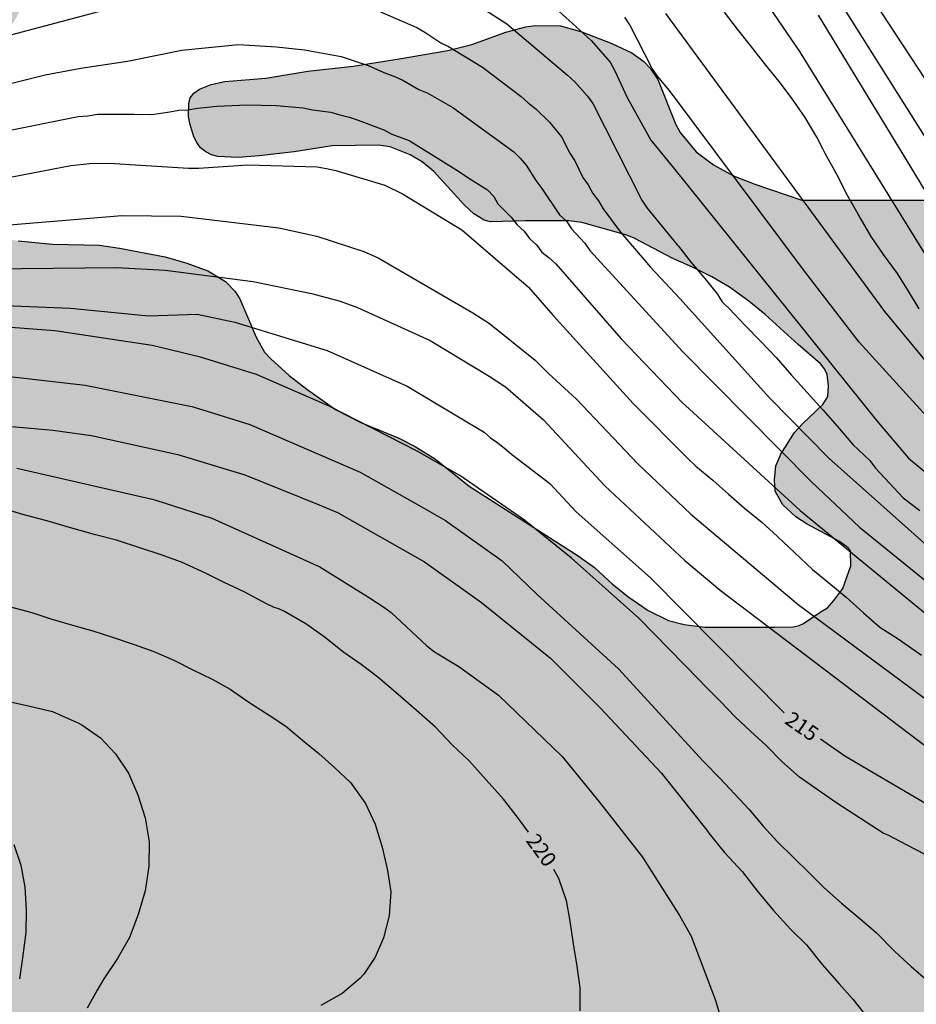
# Model space of a CAD drawing. Units: metres. Extents: x 584494 to 584845, y 4797789 to 4798040.
# Drawn here: x 584572 to 584616, y 4797965 to 4798014 of the extents above; entities that cross this region are included whole.
import ezdxf

# ---------------------------------------------------------------- set-up
doc = ezdxf.new("R2010")
doc.units = ezdxf.units.M
for name, color, linetype in [('020104', 34, 'Continuous'), ('020307', 24, 'Continuous'), ('100106', 63, 'Continuous'), ('990504', 63, 'Continuous')]:
    doc.layers.add(name, color=color, linetype=linetype)
doc.layers.add('020105', color=24, linetype='Continuous', lineweight=30)
doc.styles.add('ARIALI', font='ARIALI.TTF', dxfattribs={"height": 1})

msp = doc.modelspace()

# ---------------------------------------------------------------- hatches: boundary and pattern name
at = {"layer": '990504'}
msp.add_hatch(color=256, dxfattribs=at).paths.add_polyline_path([(584494.173, 4797918.646), (584494.176, 4798020.879), (584494.812, 4798020.638), (584495.396, 4798020.342), (584496.94, 4798019.246), (584497.764, 4798019.086), (584499.203, 4798018.502), (584501.179, 4798017.87), (584502.696, 4798017.468), (584503.451, 4798017.333), (584504.795, 4798016.909), (584505.891, 4798016.717), (584507.403, 4798016.221), (584508.459, 4798015.933), (584509.635, 4798015.517), (584511.787, 4798015.029), (584512.787, 4798014.757), (584513.707, 4798014.597), (584514.659, 4798014.613), (584514.963, 4798014.661), (584515.539, 4798014.925), (584516.067, 4798015.317), (584516.731, 4798015.997), (584517.531, 4798016.981), (584517.875, 4798017.637), (584518.035, 4798018.245), (584518.011, 4798019.645), (584517.931, 4798020.013), (584517.555, 4798020.957), (584517.091, 4798021.925), (584516.803, 4798022.397), (584516.267, 4798023.461), (584516.067, 4798024.045), (584516.035, 4798024.357), (584516.067, 4798024.997), (584516.211, 4798025.613), (584516.787, 4798026.925), (584516.811, 4798027.221), (584516.963, 4798027.565), (584517.403, 4798028.941), (584517.403, 4798029.029), (584517.131, 4798029.725), (584516.667, 4798030.693), (584516.499, 4798031.389), (584516.499, 4798031.853), (584516.595, 4798032.805), (584516.675, 4798033.029), (584516.923, 4798033.469), (584517.395, 4798034.109), (584517.803, 4798034.445), (584518.083, 4798034.605), (584518.787, 4798034.877), (584521.595, 4798035.397), (584522.691, 4798035.717), (584523.115, 4798035.893), (584523.851, 4798036.333), (584524.723, 4798037.132), (584525.339, 4798037.916), (584525.683, 4798038.42), (584526.637, 4798040.069), (584595.387, 4798040.068), (584595.931, 4798039.295), (584596.707, 4798037.863), (584596.779, 4798037.559), (584596.787, 4798037.247), (584596.707, 4798036.567), (584596.555, 4798036.031), (584596.411, 4798035.679), (584595.763, 4798034.551), (584595.291, 4798034.111), (584594.995, 4798033.975), (584594.283, 4798033.911), (584593.219, 4798033.999), (584592.923, 4798034.079), (584592.435, 4798034.263), (584590.403, 4798035.191), (584590.219, 4798035.311), (584590.115, 4798035.487), (584589.899, 4798035.655), (584588.579, 4798036.247), (584587.531, 4798036.535), (584583.132, 4798037.911), (584582.372, 4798038.023), (584581.588, 4798038.023), (584581.18, 4798037.967), (584580.78, 4798037.831), (584580.22, 4798037.511), (584579.884, 4798037.223), (584579.308, 4798036.423), (584579.148, 4798036.079), (584578.828, 4798035.175), (584578.508, 4798034.047), (584577.78, 4798030.896), (584577.54, 4798030.104), (584576.971, 4798029.024), (584576.363, 4798028.088), (584575.611, 4798027.152), (584574.9, 4798026.448), (584574.084, 4798025.808), (584573.18, 4798025.312), (584570.092, 4798024.176), (584569.108, 4798023.864), (584567.324, 4798023.184), (584566.284, 4798022.568), (584565.396, 4798021.904), (584564.588, 4798021.112), (584564.012, 4798020.264), (584563.932, 4798019.936), (584563.996, 4798019.304), (584564.156, 4798018.992), (584564.284, 4798018.84), (584565.276, 4798018.056), (584566.236, 4798017.592), (584569.739, 4798016.28), (584569.987, 4798016.176), (584570.771, 4798015.72), (584571.611, 4798014.984), (584571.763, 4798014.744), (584571.819, 4798014.512), (584571.803, 4798014.264), (584571.723, 4798013.984), (584571.571, 4798013.688), (584571.035, 4798012.856), (584570.299, 4798011.976), (584569.779, 4798011.496), (584568.763, 4798010.88), (584567.779, 4798010.472), (584566.699, 4798010.112), (584565.723, 4798009.704), (584564.787, 4798009.096), (584564.483, 4798008.816), (584563.675, 4798007.728), (584563.251, 4798006.921), (584563.163, 4798006.385), (584563.179, 4798006.089), (584563.219, 4798005.817), (584563.331, 4798005.553), (584563.531, 4798005.281), (584563.979, 4798004.881), (584564.779, 4798004.369), (584565.411, 4798004.033), (584566.395, 4798003.713), (584568.603, 4798003.192), (584571.675, 4798002.584), (584573.387, 4798002.432), (584575.731, 4798002.376), (584576.739, 4798002.232), (584579.019, 4798001.792), (584580.099, 4798001.48), (584581.147, 4798001.088), (584582.019, 4798000.568), (584582.491, 4798000.08), (584582.731, 4797999.704), (584583.555, 4797997.784), (584583.963, 4797997.048), (584584.259, 4797996.72), (584585.203, 4797995.88), (584586.083, 4797995.192), (584587.498, 4797994.184), (584588.762, 4797993.536), (584590.666, 4797992.752), (584591.482, 4797992.344), (584592.49, 4797991.704), (584594.178, 4797990.36), (584599.602, 4797986.888), (584600.418, 4797986.296), (584601.314, 4797985.48), (584602.13, 4797984.816), (584603.098, 4797984.16), (584604.114, 4797983.664), (584604.89, 4797983.456), (584605.93, 4797983.32), (584609.402, 4797983.32), (584610.33, 4797983.352), (584610.618, 4797983.408), (584610.85, 4797983.504), (584611.666, 4797984.08), (584612.034, 4797984.296), (584612.362, 4797984.656), (584612.802, 4797985.256), (584613.21, 4797986.384), (584613.186, 4797987.128), (584613.066, 4797987.288), (584612.634, 4797987.608), (584611.026, 4797988.464), (584610.458, 4797988.824), (584609.81, 4797989.424), (584609.426, 4797990.112), (584609.402, 4797990.68), (584609.458, 4797991.368), (584609.714, 4797991.952), (584610.394, 4797993.032), (584610.794, 4797993.472), (584611.802, 4797994.424), (584612.058, 4797994.824), (584612.09, 4797995.352), (584612.026, 4797995.928), (584611.89, 4797996.208), (584611.69, 4797996.464), (584610.57, 4797997.424), (584608.922, 4797998.92), (584608.114, 4797999.584), (584607.146, 4798000.288), (584606.266, 4798000.8), (584605.306, 4798001.28), (584604.322, 4798001.712), (584602.394, 4798002.728), (584602.034, 4798002.88), (584599.794, 4798003.504), (584599.146, 4798003.592), (584596.986, 4798003.592), (584595.242, 4798003.544), (584594.922, 4798003.616), (584594.402, 4798003.944), (584593.938, 4798004.376), (584592.403, 4798006.048), (584591.819, 4798006.536), (584591.235, 4798006.88), (584590.227, 4798007.28), (584589.651, 4798007.368), (584587.331, 4798007.336), (584585.451, 4798007.024), (584583.707, 4798006.824), (584582.659, 4798006.752), (584581.627, 4798006.792), (584581.315, 4798006.88), (584581.035, 4798007.032), (584580.779, 4798007.232), (584580.587, 4798007.488), (584580.435, 4798007.776), (584580.235, 4798008.44), (584580.179, 4798008.784), (584580.187, 4798009.432), (584580.259, 4798009.72), (584580.443, 4798009.96), (584580.731, 4798010.152), (584581.307, 4798010.392), (584581.995, 4798010.536), (584584.027, 4798010.704), (584586.123, 4798011.056), (584588.387, 4798011.304), (584590.683, 4798011.664), (584593.115, 4798012.08), (584594.307, 4798012.384), (584595.995, 4798012.992), (584596.995, 4798013.256), (584597.467, 4798013.328), (584598.731, 4798013.312), (584599.795, 4798013.008), (584601.29, 4798012.424), (584602.282, 4798011.968), (584602.882, 4798011.536), (584603.202, 4798011.208), (584603.57, 4798010.64), (584604.466, 4798008.432), (584604.698, 4798008), (584605.482, 4798007.032), (584606.362, 4798006.384), (584607.346, 4798005.832), (584608.41, 4798005.416), (584610.759, 4798004.624), (584617.287, 4798004.623), (584618.039, 4798004.527), (584618.655, 4798004.375), (584619.143, 4798004.167), (584619.919, 4798003.615), (584621.359, 4798002.199), (584622.831, 4798000.823), (584623.303, 4798000.511), (584623.647, 4798000.407), (584624.015, 4798000.391), (584625.007, 4798000.431), (584625.407, 4798000.527), (584626.55, 4798001.135), (584627.446, 4798001.767), (584627.598, 4798002.055), (584627.655, 4798003.759), (584627.719, 4798004.087), (584627.847, 4798004.375), (584628.615, 4798005.615), (584629.951, 4798007.279), (584630.975, 4798008.159), (584631.183, 4798008.287), (584631.655, 4798008.431), (584632.934, 4798008.687), (584633.574, 4798009.047), (584634.086, 4798009.503), (584634.446, 4798010.039), (584634.686, 4798010.631), (584634.846, 4798011.367), (584634.998, 4798012.607), (584635.015, 4798013.727), (584634.943, 4798014.559), (584634.823, 4798014.903), (584632.927, 4798018.583), (584632.367, 4798019.575), (584631.839, 4798020.407), (584631.615, 4798020.663), (584631.119, 4798021.127), (584630.191, 4798021.815), (584629.391, 4798022.527), (584628.583, 4798023.367), (584627.959, 4798024.159), (584626.743, 4798025.999), (584626.295, 4798026.879), (584626.207, 4798027.175), (584626.279, 4798028.431), (584626.559, 4798029.542), (584626.927, 4798030.39), (584627.151, 4798030.718), (584627.647, 4798031.23), (584627.943, 4798031.414), (584628.455, 4798031.654), (584629.439, 4798031.95), (584630.071, 4798032.07), (584631.207, 4798032.166), (584634.255, 4798032.198), (584635.151, 4798032.374), (584636.031, 4798032.598), (584637.975, 4798033.15), (584638.775, 4798033.302), (584639.623, 4798033.334), (584642.231, 4798033.334), (584643.391, 4798033.214), (584643.671, 4798033.126), (584643.927, 4798032.99), (584644.487, 4798032.622), (584644.671, 4798032.446), (584645.351, 4798031.59), (584645.903, 4798030.718), (584646.863, 4798028.662), (584647.43, 4798027.766), (584648.014, 4798026.71), (584648.35, 4798025.894), (584648.462, 4798025.19), (584648.422, 4798024.558), (584648.286, 4798024.278), (584647.83, 4798023.766), (584646.982, 4798023.006), (584646.23, 4798022.222), (584645.574, 4798021.342), (584645.134, 4798020.486), (584645.086, 4798020.174), (584645.086, 4798019.862), (584645.206, 4798018.958), (584645.886, 4798017.054), (584646.158, 4798016.11), (584646.31, 4798015.286), (584646.31, 4798014.231), (584646.23, 4798013.367), (584646.134, 4798012.951), (584645.126, 4798010.287), (584644.838, 4798009.327), (584644.574, 4798008.007), (584644.542, 4798004.911), (584644.366, 4798003.703), (584644.382, 4798002.519), (584644.766, 4797999.431), (584644.998, 4797998.783), (584645.118, 4797998.575), (584645.758, 4797997.743), (584647.206, 4797996.087), (584647.958, 4797995.119), (584648.774, 4797994.215), (584649.47, 4797993.207), (584651.174, 4797991.023), (584652.022, 4797990.319), (584652.877, 4797989.759), (584653.701, 4797989.087), (584654.509, 4797988.239), (584655.325, 4797987.559), (584657.157, 4797986.287), (584659.285, 4797984.463), (584659.549, 4797984.295), (584659.797, 4797984.215), (584660.101, 4797984.207), (584660.621, 4797984.263), (584661.429, 4797984.599), (584661.621, 4797984.847), (584661.693, 4797985.143), (584661.669, 4797985.455), (584661.445, 4797986.007), (584661.213, 4797986.431), (584660.917, 4797986.847), (584660.733, 4797987.039), (584659.069, 4797988.479), (584658.277, 4797988.967), (584656.701, 4797990.159), (584656.093, 4797990.831), (584655.813, 4797991.215), (584654.75, 4797993.215), (584653.926, 4797994.631), (584653.326, 4797996.087), (584653.102, 4797997.143), (584653.054, 4797998.295), (584653.054, 4798006.911), (584653.094, 4798008.151), (584653.318, 4798009.326), (584653.71, 4798010.286), (584653.934, 4798010.558), (584654.214, 4798010.742), (584654.566, 4798010.814), (584656.126, 4798010.774), (584656.358, 4798010.71), (584656.774, 4798010.462), (584657.294, 4798009.878), (584658.582, 4798007.854), (584660.662, 4798004.022), (584661.318, 4798003.007), (584662.022, 4798002.079), (584662.341, 4798001.535), (584662.717, 4798000.583), (584663.101, 4797999.359), (584663.229, 4797999.087), (584664.861, 4797996.263), (584666.365, 4797993.327), (584666.893, 4797992.463), (584667.373, 4797991.519), (584668.413, 4797989.711), (584670.181, 4797986.887), (584671.445, 4797985.007), (584672.141, 4797984.175), (584672.509, 4797983.799), (584672.709, 4797983.631), (584673.677, 4797983.015), (584674.677, 4797982.487), (584674.901, 4797982.423), (584675.365, 4797982.399), (584675.861, 4797982.455), (584676.373, 4797982.599), (584677.349, 4797983.031), (584677.693, 4797983.287), (584677.805, 4797983.423), (584677.909, 4797983.743), (584677.917, 4797983.927), (584677.925, 4797986.935), (584677.973, 4797987.967), (584678.101, 4797988.879), (584678.389, 4797989.759), (584678.829, 4797990.55), (584679.109, 4797990.798), (584679.421, 4797991.206), (584679.957, 4797991.734), (584680.629, 4797992.246), (584680.805, 4797992.43), (584681.133, 4797992.902), (584681.517, 4797993.662), (584681.821, 4797994.566), (584682.253, 4797996.542), (584682.421, 4797998.574), (584682.669, 4797999.542), (584682.949, 4798000.07), (584683.405, 4798000.67), (584683.669, 4798000.894), (584683.949, 4798001.014), (584684.573, 4798001.038), (584685.237, 4798000.99), (584685.573, 4798000.886), (584685.901, 4798000.718), (584686.701, 4798000.174), (584687.573, 4797999.398), (584687.821, 4797999.118), (584688.037, 4797998.79), (584688.525, 4797997.814), (584688.837, 4797996.838), (584689.053, 4797995.766), (584689.349, 4797993.542), (584689.533, 4797992.534), (584689.836, 4797991.446), (584690.044, 4797990.942), (584690.3, 4797990.494), (584690.756, 4797990.006), (584691.084, 4797989.838), (584691.668, 4797989.726), (584692.644, 4797989.678), (584696.908, 4797989.678), (584696.908, 4797989.47), (584697.1, 4797989.294), (584698.9, 4797988.734), (584699.82, 4797988.318), (584700.828, 4797987.998), (584701.404, 4797987.75), (584702.3, 4797987.118), (584702.452, 4797986.886), (584702.508, 4797986.646), (584702.508, 4797984.054), (584702.628, 4797983.11), (584702.964, 4797982.03), (584703.212, 4797980.862), (584703.268, 4797979.654), (584703.244, 4797977.47), (584703.148, 4797976.798), (584703.052, 4797976.478), (584702.74, 4797975.862), (584702.34, 4797975.342), (584701.996, 4797975.078), (584701.804, 4797975.014), (584701.212, 4797975.022), (584700.708, 4797975.15), (584700.204, 4797975.502), (584698.676, 4797976.942), (584696.58, 4797978.278), (584695.996, 4797978.598), (584695.724, 4797978.638), (584694.764, 4797978.598), (584694.436, 4797978.494), (584693.484, 4797977.895), (584692.66, 4797977.151), (584691.94, 4797976.351), (584691.596, 4797975.759), (584691.532, 4797975.367), (584691.54, 4797974.967), (584691.66, 4797974.199), (584691.972, 4797973.671), (584692.764, 4797972.815), (584693.572, 4797972.039), (584694.052, 4797971.399), (584694.54, 4797970.463), (584694.98, 4797969.391), (584695.108, 4797968.863), (584695.108, 4797968.119), (584695.052, 4797967.679), (584694.988, 4797967.479), (584694.812, 4797967.111), (584693.86, 4797965.463), (584693.396, 4797964.839), (584693.22, 4797964.679), (584692.1, 4797963.895), (584691.372, 4797963.151), (584690.692, 4797962.327), (584689.588, 4797960.831), (584688.044, 4797959.247), (584686.524, 4797958.087), (584685.924, 4797957.455), (584684.348, 4797955.407), (584683.988, 4797955.015), (584683.756, 4797954.879), (584683.516, 4797954.871), (584683.26, 4797954.927), (584682.98, 4797955.095), (584682.684, 4797955.359), (584681.916, 4797956.167), (584680.94, 4797957.415), (584680.532, 4797957.831), (584680.388, 4797957.927), (584679.908, 4797958.103), (584679.204, 4797958.079), (584678.844, 4797957.951), (584677.996, 4797957.399), (584677.324, 4797956.671), (584676.708, 4797955.392), (584675.804, 4797952.696), (584675.596, 4797952.264), (584675.252, 4797951.824), (584675.004, 4797951.68), (584673.812, 4797951.232), (584671.804, 4797950.88), (584671.46, 4797950.752), (584670.78, 4797950.744), (584670.02, 4797950.68), (584669.412, 4797950.432), (584668.756, 4797950.368), (584668.052, 4797949.896), (584666.26, 4797949.144), (584665.332, 4797949.144), (584665.148, 4797949.264), (584664.996, 4797949.464), (584664.804, 4797949.928), (584664.7, 4797950.624), (584664.676, 4797951.256), (584664.612, 4797951.456), (584664.5, 4797951.64), (584664.356, 4797951.832), (584663.844, 4797952.184), (584663.22, 4797952.368), (584663.044, 4797952.376), (584662.1, 4797952.336), (584659.988, 4797951.768), (584659.045, 4797951.472), (584658.277, 4797951.368), (584657.605, 4797951.368), (584656.077, 4797951.208), (584654.045, 4797951.216), (584653.069, 4797951.304), (584652.205, 4797951.432), (584651.149, 4797951.512), (584649.973, 4797951.52), (584648.989, 4797951.64), (584647.029, 4797952.112), (584645.565, 4797952.112), (584644.853, 4797952.048), (584642.317, 4797952.04), (584641.381, 4797951.984), (584640.389, 4797951.824), (584639.429, 4797951.72), (584637.525, 4797951.672), (584636.549, 4797951.8), (584636.365, 4797951.864), (584636.029, 4797952.024), (584635.053, 4797952.617), (584634.261, 4797952.913), (584633.261, 4797953.137), (584632.893, 4797953.169), (584631.557, 4797953.169), (584630.501, 4797953.065), (584628.269, 4797952.521), (584627.181, 4797952.177), (584626.173, 4797951.721), (584625.749, 4797951.433), (584624.997, 4797950.665), (584624.565, 4797949.937), (584624.461, 4797949.689), (584624.301, 4797949.217), (584624.157, 4797948.617), (584624.133, 4797948.241), (584624.165, 4797947.641), (584624.317, 4797946.729), (584624.597, 4797945.681), (584625.085, 4797944.609), (584625.773, 4797943.545), (584627.325, 4797941.609), (584628.037, 4797940.593), (584628.693, 4797939.529), (584629.301, 4797938.713), (584632.325, 4797935.265), (584633.005, 4797934.441), (584633.893, 4797933.265), (584634.501, 4797932.769), (584635.045, 4797932.177), (584635.189, 4797931.593), (584635.781, 4797930.137), (584636.261, 4797928.761), (584636.453, 4797927.633), (584636.501, 4797926.617), (584636.437, 4797925.921), (584636.309, 4797925.593), (584635.509, 4797924.017), (584634.757, 4797922.081), (584634.549, 4797921.153), (584634.397, 4797919.881), (584634.452, 4797918.889), (584634.548, 4797918.577), (584634.708, 4797918.297), (584634.932, 4797918.049), (584635.188, 4797917.841), (584635.78, 4797917.473), (584636.436, 4797917.289), (584636.764, 4797917.257), (584642.748, 4797917.257), (584642.964, 4797917.177), (584643.14, 4797917.033), (584643.468, 4797916.577), (584643.732, 4797916.065), (584644.404, 4797914.617), (584644.7, 4797913.745), (584644.852, 4797912.713), (584644.828, 4797909.698), (584644.732, 4797909.178), (584644.636, 4797908.906), (584644.028, 4797907.498), (584643.74, 4797907.042), (584643.404, 4797906.634), (584643.004, 4797906.314), (584642.788, 4797906.186), (584642.556, 4797906.106), (584641.804, 4797906.074), (584641.212, 4797906.154), (584640.708, 4797906.354), (584639.74, 4797906.898), (584638.86, 4797907.562), (584635.708, 4797910.234), (584633.068, 4797912.346), (584632.228, 4797913.106), (584631.244, 4797913.922), (584630.773, 4797914.138), (584630.149, 4797914.498), (584629.013, 4797915.01), (584627.357, 4797915.442), (584626.157, 4797915.538), (584623.869, 4797915.498), (584622.005, 4797915.29), (584620.829, 4797915.01), (584619.925, 4797914.778), (584618.541, 4797914.05), (584617.365, 4797913.49), (584617.005, 4797913.402), (584614.925, 4797913.106), (584613.909, 4797912.922), (584612.925, 4797912.674), (584612.309, 4797912.45), (584611.349, 4797911.818), (584609.925, 4797910.426), (584609.885, 4797910.186), (584609.901, 4797909.922), (584609.989, 4797909.626), (584610.693, 4797908.186), (584611.269, 4797907.242), (584612.501, 4797905.554), (584614.117, 4797903.81), (584615.461, 4797902.642), (584615.805, 4797902.178), (584615.909, 4797901.914), (584616.005, 4797901.25), (584616.029, 4797897.898), (584616.069, 4797897.554), (584616.189, 4797897.242), (584616.389, 4797896.946), (584616.669, 4797896.69), (584617.732, 4797895.954), (584618.068, 4797895.818), (584618.404, 4797895.81), (584618.748, 4797895.866), (584619.068, 4797895.994), (584619.676, 4797896.378), (584619.924, 4797896.65), (584620.108, 4797896.986), (584620.236, 4797897.394), (584620.3, 4797897.802), (584620.316, 4797900.066), (584620.381, 4797900.746), (584621.053, 4797903.394), (584621.141, 4797904.082), (584621.125, 4797904.394), (584621.061, 4797904.682), (584620.933, 4797904.946), (584620.109, 4797906.266), (584620.029, 4797906.474), (584619.797, 4797907.594), (584619.869, 4797909.274), (584620.077, 4797909.922), (584620.477, 4797910.602), (584620.741, 4797910.874), (584621.037, 4797911.082), (584621.373, 4797911.218), (584621.717, 4797911.274), (584622.021, 4797911.274), (584622.861, 4797911.242), (584623.181, 4797911.162), (584623.773, 4797910.826), (584624.533, 4797910.218), (584625.253, 4797909.53), (584625.869, 4797908.81), (584626.316, 4797907.93), (584626.556, 4797906.874), (584626.644, 4797905.682), (584626.612, 4797903.594), (584626.54, 4797903.33), (584626.316, 4797902.802), (584625.236, 4797900.85), (584624.852, 4797900.386), (584624.572, 4797900.146), (584624.324, 4797899.866), (584624.116, 4797899.498), (584623.9, 4797898.818), (584623.66, 4797897.842), (584623.444, 4797896.714), (584622.932, 4797893.146), (584622.772, 4797892.362), (584622.444, 4797891.411), (584622.004, 4797890.419), (584620.988, 4797888.307), (584620.644, 4797887.683), (584620.164, 4797886.611), (584619.796, 4797886.115), (584619.612, 4797885.963), (584619.356, 4797885.851), (584619.156, 4797885.843), (584618.956, 4797885.763), (584617.836, 4797885.043), (584616.636, 4797884.587), (584615.548, 4797884.507), (584613.308, 4797884.539), (584611.1, 4797884.987), (584610.092, 4797885.051), (584608.293, 4797885.051), (584605.925, 4797884.345), (584604.613, 4797884.281), (584602.365, 4797883.953), (584601.325, 4797883.841), (584600.021, 4797883.825), (584599.037, 4797883.881), (584598.725, 4797883.961), (584598.165, 4797884.209), (584597.701, 4797884.553), (584597.581, 4797884.761), (584597.605, 4797885.217), (584597.741, 4797885.465), (584597.973, 4797885.737), (584599.109, 4797886.729), (584600.029, 4797887.385), (584601.005, 4797887.977), (584602.157, 4797888.497), (584604.261, 4797889.313), (584605.181, 4797889.801), (584606.125, 4797890.545), (584606.949, 4797891.401), (584607.181, 4797891.785), (584607.541, 4797892.569), (584607.597, 4797892.777), (584607.677, 4797893.785), (584607.677, 4797894.569), (584607.629, 4797895.665), (584607.525, 4797895.961), (584607.317, 4797896.209), (584607.045, 4797896.401), (584606.373, 4797896.689), (584606.013, 4797896.761), (584604.541, 4797896.777), (584603.349, 4797896.649), (584602.141, 4797896.441), (584600.949, 4797896.289), (584599.789, 4797896.265), (584598.653, 4797896.441), (584593.669, 4797898.697), (584592.533, 4797899.161), (584592.309, 4797899.209), (584590.957, 4797899.225), (584589.829, 4797899.113), (584589.629, 4797899.057), (584588.637, 4797898.641), (584587.045, 4797897.689), (584586.437, 4797897.465), (584586.029, 4797897.425), (584584.989, 4797897.521), (584584.605, 4797897.657), (584584.237, 4797897.865), (584583.965, 4797898.129), (584583.789, 4797898.457), (584583.734, 4797898.817), (584583.734, 4797899.217), (584583.862, 4797900.273), (584583.95, 4797900.473), (584584.07, 4797900.665), (584584.942, 4797901.585), (584587.517, 4797903.497), (584588.381, 4797904.377), (584588.949, 4797905.209), (584589.358, 4797906.081), (584589.382, 4797906.513), (584589.166, 4797907.561), (584588.926, 4797907.969), (584588.102, 4797908.841), (584587.582, 4797909.217), (584587.23, 4797909.337), (584586.63, 4797909.385), (584581.598, 4797909.385), (584579.942, 4797909.425), (584578.95, 4797909.377), (584578.758, 4797909.329), (584578.398, 4797909.177), (584577.894, 4797908.833), (584576.942, 4797907.873), (584576.55, 4797907.281), (584576.254, 4797906.441), (584576.254, 4797904.961), (584576.454, 4797902.785), (584576.422, 4797901.745), (584576.278, 4797900.633), (584575.574, 4797898.441), (584575.31, 4797897.377), (584575.254, 4797896.577), (584575.326, 4797895.345), (584575.486, 4797894.849), (584576.014, 4797893.905), (584577.246, 4797892.169), (584577.894, 4797891.345), (584579.005, 4797889.417), (584580.213, 4797887.738), (584581.245, 4797886.922), (584582.117, 4797886.146), (584583.061, 4797885.258), (584583.261, 4797885.01), (584583.389, 4797884.714), (584583.413, 4797884.426), (584583.373, 4797884.146), (584583.245, 4797883.866), (584582.877, 4797883.466), (584580.149, 4797881.298), (584578.469, 4797880.154), (584577.541, 4797879.682), (584575.821, 4797879.01), (584573.741, 4797878.29), (584572.389, 4797877.986), (584571.677, 4797877.938), (584567.11, 4797877.962), (584565.686, 4797878.17), (584564.686, 4797878.386), (584563.238, 4797878.826), (584562.574, 4797878.986), (584561.462, 4797879.066), (584559.79, 4797879.058), (584559.43, 4797878.986), (584559.126, 4797878.834), (584558.902, 4797878.626), (584558.766, 4797878.378), (584558.75, 4797878.106), (584558.782, 4797877.114), (584558.966, 4797875.458), (584558.966, 4797874.426), (584559.03, 4797873.418), (584559.158, 4797873.154), (584559.342, 4797872.914), (584560.878, 4797871.45), (584562.046, 4797870.666), (584563.557, 4797869.826), (584563.853, 4797869.602), (584564.109, 4797869.346), (584564.349, 4797869.05), (584564.717, 4797868.426), (584564.789, 4797868.114), (584564.789, 4797867.802), (584564.765, 4797867.49), (584564.669, 4797867.17), (584564.501, 4797866.826), (584563.981, 4797865.97), (584563.549, 4797865.563), (584562.485, 4797864.867), (584562.293, 4797864.795), (584561.541, 4797864.747), (584560.941, 4797864.803), (584558.798, 4797865.595), (584556.838, 4797866.419), (584556.006, 4797866.595), (584554.838, 4797866.579), (584554.51, 4797866.507), (584554.222, 4797866.339), (584553.974, 4797866.091), (584553.766, 4797865.787), (584553.494, 4797865.155), (584553.454, 4797864.451), (584553.51, 4797863.467), (584553.702, 4797863.115), (584554.006, 4797862.843), (584554.182, 4797862.739), (584555.534, 4797862.411), (584559.845, 4797861.659), (584560.901, 4797861.331), (584562.829, 4797860.579), (584563.805, 4797860.083), (584564.245, 4797859.715), (584564.549, 4797859.323), (584564.565, 4797858.843), (584564.717, 4797858.419), (584565.525, 4797858.083), (584567.733, 4797857.515), (584568.413, 4797857.203), (584568.709, 4797857.011), (584568.941, 4797856.795), (584569.093, 4797856.555), (584569.117, 4797856.283), (584569.077, 4797855.987), (584568.957, 4797855.699), (584568.637, 4797855.259), (584567.837, 4797854.475), (584567.493, 4797854.187), (584566.541, 4797853.595), (584565.573, 4797853.131), (584565.221, 4797852.915), (584564.493, 4797852.339), (584562.813, 4797850.675), (584562.181, 4797849.763), (584561.757, 4797849.275), (584561.378, 4797847.783), (584561.388, 4797846.977), (584561.492, 4797846.613), (584561.674, 4797846.253), (584561.964, 4797845.947), (584562.308, 4797845.739), (584562.726, 4797845.621), (584563.1, 4797845.625), (584563.464, 4797845.747), (584564.192, 4797846.133), (584565.18, 4797846.843), (584565.91, 4797847.257), (584566.304, 4797847.321), (584567.105, 4797847.352), (584568.47, 4797847.171), (584569.298, 4797847.173), (584569.758, 4797847.281), (584570.222, 4797847.473), (584571.062, 4797848.043), (584571.366, 4797848.293), (584572.892, 4797850.223), (584573.07, 4797850.625), (584573.098, 4797851.091), (584573.054, 4797851.601), (584572.942, 4797852.073), (584572.75, 4797852.465), (584572.618, 4797852.887), (584572.674, 4797853.303), (584572.872, 4797854.123), (584573.012, 4797854.515), (584573.592, 4797855.137), (584575.084, 4797856.119), (584575.506, 4797856.255), (584576.002, 4797856.319), (584577.51, 4797856.322), (584578.692, 4797855.982), (584579.974, 4797855.54), (584580.466, 4797855.332), (584582.436, 4797854.068), (584582.782, 4797853.748), (584583.076, 4797853.342), (584583.21, 4797852.946), (584583.759, 4797850.866), (584583.915, 4797849.555), (584584.129, 4797848.751), (584584.609, 4797847.563), (584584.831, 4797847.145), (584585.093, 4797846.831), (584586.117, 4797846.017), (584586.821, 4797845.585), (584588.053, 4797844.917), (584589.653, 4797844.341), (584590.115, 4797844.133), (584592.305, 4797843.053), (584593.523, 4797842.353), (584595.009, 4797841.311), (584595.813, 4797840.675), (584596.769, 4797839.725), (584599.745, 4797836.979), (584600.079, 4797836.717), (584600.461, 4797836.477), (584601.841, 4797835.903), (584603.021, 4797835.161), (584603.699, 4797834.573), (584604.315, 4797833.971), (584604.579, 4797833.653), (584605.306, 4797832.467), (584605.75, 4797830.811), (584606.134, 4797829.997), (584606.494, 4797827.451), (584606.692, 4797826.607), (584606.694, 4797826.225), (584606.586, 4797825.447), (584606.142, 4797822.701), (584606.034, 4797822.261), (584605.656, 4797821.111), (584604.804, 4797819.147), (584604.712, 4797818.713), (584604.708, 4797818.321), (584604.756, 4797817.895), (584604.958, 4797817.479), (584605.728, 4797816.411), (584605.996, 4797816.111), (584607.696, 4797814.721), (584607.99, 4797814.433), (584608.308, 4797814.057), (584609.06, 4797812.927), (584609.804, 4797812.311), (584611.146, 4797811.575), (584612.348, 4797811.027), (584613.648, 4797810.539), (584614.824, 4797809.995), (584615.188, 4797809.785), (584616.018, 4797809.485), (584617.214, 4797808.841), (584617.6, 4797808.591), (584618.706, 4797807.273), (584619.322, 4797806.753), (584620.055, 4797806.277), (584620.473, 4797806.097), (584620.899, 4797805.989), (584622.104, 4797805.829), (584622.576, 4797805.845), (584623.696, 4797806.141), (584624.392, 4797806.429), (584624.76, 4797806.669), (584625.176, 4797807.181), (584625.2, 4797807.613), (584625.144, 4797809.269), (584625.28, 4797809.941), (584625.672, 4797810.629), (584625.76, 4797810.901), (584625.912, 4797811.637), (584625.912, 4797813.157), (584625.968, 4797813.861), (584626.224, 4797814.293), (584626.6, 4797814.621), (584626.776, 4797814.725), (584627.048, 4797814.837), (584627.256, 4797814.869), (584628.664, 4797814.845), (584629.168, 4797814.717), (584629.688, 4797814.509), (584630.832, 4797813.941), (584631.304, 4797813.597), (584632.008, 4797812.861), (584632.4, 4797812.213), (584632.808, 4797811.189), (584633.024, 4797810.405), (584633.04, 4797809.893), (584632.968, 4797809.157), (584632.808, 4797808.717), (584632.608, 4797808.341), (584632.48, 4797808.181), (584631.456, 4797807.309), (584631.344, 4797807.077), (584631.376, 4797806.309), (584631.448, 4797806.093), (584631.68, 4797805.677), (584632.072, 4797805.125), (584632.776, 4797804.309), (584633.312, 4797803.269), (584633.68, 4797802.333), (584634.408, 4797801.253), (584634.744, 4797800.861), (584634.92, 4797800.733), (584635.192, 4797800.645), (584635.488, 4797800.645), (584635.968, 4797800.757), (584636.216, 4797800.893), (584636.68, 4797801.277), (584636.864, 4797801.493), (584637.416, 4797802.509), (584637.584, 4797802.725), (584637.776, 4797802.909), (584638.224, 4797803.173), (584638.76, 4797803.293), (584639.904, 4797803.221), (584640.136, 4797803.109), (584640.592, 4797802.733), (584640.72, 4797802.717), (584640.912, 4797802.597), (584641.976, 4797801.493), (584642.672, 4797800.997), (584643.288, 4797800.749), (584644.144, 4797800.469), (584644.808, 4797800.173), (584646.536, 4797799.093), (584648.24, 4797797.685), (584649.319, 4797796.957), (584650.943, 4797795.701), (584653.295, 4797793.781), (584654.399, 4797793.149), (584654.671, 4797793.117), (584655.191, 4797793.141), (584655.415, 4797793.221), (584655.583, 4797793.357), (584656.343, 4797794.237), (584656.487, 4797794.549), (584656.575, 4797794.909), (584656.607, 4797795.293), (584656.607, 4797797.34), (584656.679, 4797798.004), (584656.967, 4797798.588), (584657.359, 4797799.132), (584657.823, 4797799.54), (584658.071, 4797799.676), (584658.327, 4797799.756), (584659.103, 4797799.78), (584660.031, 4797799.692), (584660.415, 4797799.436), (584660.967, 4797798.812), (584661.423, 4797798.084), (584661.543, 4797797.788), (584661.607, 4797797.46), (584661.615, 4797794.924), (584661.663, 4797794.004), (584661.903, 4797793.34), (584662.383, 4797792.532), (584662.639, 4797792.236), (584663.879, 4797791.124), (584664.893, 4797790.073), (584508.241, 4797790.077), (584508.491, 4797790.422), (584510.219, 4797792.322), (584510.695, 4797792.982), (584511.435, 4797794.262), (584511.731, 4797794.614), (584512.083, 4797794.966), (584512.463, 4797795.246), (584512.747, 4797795.546), (584512.951, 4797795.93), (584513.251, 4797796.21), (584513.651, 4797796.378), (584514.083, 4797796.374), (584514.931, 4797796.202), (584516.223, 4797795.846), (584517.163, 4797795.461), (584518.311, 4797794.805), (584520.267, 4797793.469), (584521.483, 4797792.693), (584522.807, 4797792.145), (584524.787, 4797791.661), (584526.107, 4797791.237), (584526.603, 4797791.181), (584527.111, 4797791.177), (584528.179, 4797791.293), (584528.683, 4797791.473), (584529.055, 4797791.745), (584529.283, 4797792.201), (584529.287, 4797792.669), (584528.979, 4797793.477), (584528.599, 4797793.677), (584528.151, 4797793.793), (584526.331, 4797794.069), (584525.491, 4797794.401), (584525.159, 4797794.709), (584524.835, 4797795.133), (584524.695, 4797795.529), (584524.419, 4797796.825), (584524.347, 4797797.837), (584524.115, 4797798.701), (584522.999, 4797800.133), (584520.919, 4797803.021), (584520.227, 4797804.137), (584519.979, 4797805.033), (584519.519, 4797806.373), (584519.487, 4797807.169), (584519.563, 4797807.565), (584519.703, 4797807.993), (584520.583, 4797810.429), (584520.951, 4797811.065), (584521.235, 4797811.461), (584521.359, 4797811.829), (584521.423, 4797812.257), (584521.427, 4797812.681), (584521.323, 4797813.553), (584521.167, 4797813.905), (584520.707, 4797814.561), (584520.376, 4797814.841), (584519.932, 4797814.909), (584518.64, 4797814.857), (584517.808, 4797814.477), (584516.108, 4797813.557), (584515.676, 4797813.517), (584515.152, 4797813.545), (584514.624, 4797813.649), (584514.1, 4797813.833), (584513.648, 4797814.073), (584512.048, 4797815.249), (584511.56, 4797815.417), (584511.036, 4797815.413), (584510.528, 4797815.249), (584509.26, 4797814.681), (584508.408, 4797814.129), (584508.04, 4797813.785), (584507.44, 4797813.113), (584507.044, 4797811.741), (584506.84, 4797811.333), (584506.552, 4797810.917), (584505.26, 4797809.853), (584504.208, 4797809.049), (584503.924, 4797808.733), (584503.568, 4797808.425), (584502.54, 4797807.613), (584501.388, 4797806.902), (584500.216, 4797806.078), (584499.072, 4797805.082), (584498.264, 4797804.65), (584495.608, 4797803.582), (584495.176, 4797803.498), (584494.772, 4797803.482), (584494.171, 4797803.534), (584494.171, 4797806.728), (584494.956, 4797807.386), (584495.244, 4797807.714), (584495.852, 4797808.254), (584496.172, 4797808.634), (584497.4, 4797809.822), (584498.204, 4797810.821), (584498.676, 4797811.529), (584498.712, 4797811.873), (584498.588, 4797812.177), (584497.968, 4797812.705), (584497.616, 4797812.929), (584497.228, 4797812.977), (584496.824, 4797812.957), (584496.336, 4797812.873), (584495.952, 4797812.749), (584495.476, 4797812.533), (584495.068, 4797812.281), (584494.72, 4797811.978), (584494.171, 4797811.609), (584494.173, 4797881.381), (584494.512, 4797881.572), (584496.2, 4797882.811), (584497.08, 4797883.547), (584497.984, 4797884.195), (584499.056, 4797884.803), (584500.592, 4797885.451), (584501.848, 4797885.915), (584502.96, 4797886.451), (584503.584, 4797886.587), (584505.239, 4797886.595), (584506.319, 4797886.459), (584506.807, 4797886.355), (584507.031, 4797886.139), (584507.471, 4797885.835), (584507.759, 4797885.715), (584509.063, 4797885.283), (584509.999, 4797884.891), (584510.599, 4797884.755), (584510.919, 4797884.731), (584512.335, 4797884.835), (584512.719, 4797884.947), (584513.663, 4797885.307), (584514.719, 4797885.787), (584515.551, 4797886.299), (584515.775, 4797886.603), (584515.999, 4797886.611), (584518.167, 4797886.611), (584518.847, 4797886.571), (584519.983, 4797886.427), (584525.055, 4797885.483), (584526.975, 4797885.003), (584527.399, 4797884.827), (584528.263, 4797884.563), (584528.495, 4797884.571), (584528.599, 4797884.627), (584528.607, 4797884.827), (584528.567, 4797885.835), (584527.983, 4797887.515), (584527.631, 4797889.147), (584527.663, 4797890.563), (584527.839, 4797891.379), (584527.903, 4797893.018), (584528.191, 4797894.362), (584528.247, 4797895.026), (584528.231, 4797896.042), (584528.047, 4797896.682), (584527.295, 4797897.994), (584526.599, 4797899.786), (584526.455, 4797900.026), (584526.063, 4797900.418), (584525.343, 4797900.898), (584523.167, 4797901.746), (584521.303, 4797902.338), (584518.911, 4797903.242), (584517.855, 4797903.514), (584516.496, 4797903.73), (584515.632, 4797903.914), (584515.08, 4797904.106), (584514, 4797904.658), (584513.784, 4797904.826), (584513.576, 4797905.002), (584512.872, 4797905.794), (584512.784, 4797906.002), (584512.776, 4797907.61), (584512.824, 4797908.05), (584512.896, 4797908.298), (584513.112, 4797908.754), (584513.416, 4797909.186), (584513.784, 4797909.61), (584513.992, 4797909.786), (584515.048, 4797910.426), (584516.312, 4797910.874), (584516.68, 4797910.93), (584517.416, 4797910.922), (584518.424, 4797910.754), (584522.559, 4797909.522), (584523.223, 4797909.506), (584523.535, 4797909.562), (584523.823, 4797909.674), (584524.327, 4797910.026), (584524.471, 4797910.218), (584524.495, 4797910.61), (584524.439, 4797910.794), (584524.319, 4797910.978), (584524.127, 4797911.17), (584523.527, 4797911.618), (584521.504, 4797912.978), (584520.528, 4797913.57), (584519.488, 4797914.066), (584518.368, 4797914.482), (584517.392, 4797914.73), (584516.24, 4797914.89), (584514.856, 4797914.874), (584512.392, 4797914.61), (584511.8, 4797914.458), (584511.528, 4797914.346), (584510.832, 4797913.882), (584510.488, 4797913.49), (584510.008, 4797912.754), (584509.888, 4797912.474), (584509.248, 4797910.33), (584508.992, 4797909.722), (584508.752, 4797909.242), (584508.344, 4797908.594), (584508.192, 4797908.426), (584507.816, 4797908.13), (584507.344, 4797907.867), (584506.44, 4797907.587), (584505.784, 4797907.571), (584504.696, 4797907.611), (584504.312, 4797907.683), (584503.928, 4797907.787), (584502.888, 4797908.187), (584501.752, 4797908.859), (584500.936, 4797909.475), (584500.68, 4797909.739), (584500.264, 4797910.323), (584500.112, 4797910.643), (584500.048, 4797910.971), (584500.112, 4797912.155), (584500.32, 4797912.675), (584500.728, 4797913.147), (584500.976, 4797913.338), (584501.816, 4797913.818), (584503.408, 4797914.202), (584504.456, 4797914.554), (584504.992, 4797914.786), (584505.968, 4797915.354), (584506.48, 4797915.778), (584506.656, 4797916.026), (584506.776, 4797916.29), (584506.808, 4797916.554), (584506.776, 4797917.082), (584506.68, 4797917.346), (584506.488, 4797917.594), (584505.928, 4797918.058), (584504.896, 4797918.586), (584504.144, 4797918.818), (584503.728, 4797918.858), (584502.344, 4797918.81), (584501.696, 4797918.626), (584500.144, 4797917.97), (584499.176, 4797917.698), (584498.04, 4797917.458), (584496.816, 4797917.474), (584496.248, 4797917.586), (584495.168, 4797918.026)])

# ---------------------------------------------------------------- linework, layer by layer
at = {"layer": '020104', "flags": 128}
for points, elevation in [([(584618.79, 4797998.9), (584610.662, 4798012.041), (584608.506, 4798015.204), (584603.64, 4798020.413), (584602.261, 4798021.962), (584600.096, 4798023.95), (584594.801, 4798027.592), (584592.932, 4798028.734), (584588.597, 4798031.131), (584584.978, 4798032.5), (584583.537, 4798032.839), (584583.067, 4798032.897), (584582.683, 4798033.051), (584582.207, 4798033.074), (584581.777, 4798033.152), (584580.02, 4798033.318), (584578.643, 4798033.231), (584576.351, 4798032.985), (584575.93, 4798032.811), (584575.565, 4798032.543), (584571.293, 4798028.66)], 203), ([(584619.567, 4798003.548), (584611.38, 4798016.57)], 201), ([(584592.716, 4798015.572), (584596.048, 4798013.414), (584599.071, 4798010.855), (584599.432, 4798010.516), (584600.068, 4798009.8), (584600.339, 4798009.446), (584602.778, 4798004.621), (584603.048, 4798004.214), (584604.548, 4798002.392), (584604.605, 4798002.328), (584605.247, 4798001.518), (584605.919, 4798000.708), (584606.559, 4797999.928), (584606.667, 4797999.732), (584606.791, 4797999.558), (584606.937, 4797999.4), (584607.133, 4797999.222), (584607.909, 4797998.384), (584608.693, 4797997.59), (584609.479, 4797996.768), (584610.243, 4797995.894), (584611.021, 4797995.026), (584611.805, 4797994.158), (584612.531, 4797993.338), (584613.307, 4797992.43), (584614.153, 4797991.638), (584614.425, 4797991.256), (584615.806, 4797989.777), (584616.638, 4797989.149)], 208), ([(584597.478, 4798015.113), (584599.164, 4798013.572), (584600.254, 4798012.578), (584601.204, 4798011.496), (584601.435, 4798011.069), (584602.043, 4798009.736), (584603.222, 4798007.61), (584604.354, 4798006.239), (584614.493, 4797993.61), (584616.075, 4797991.754), (584619.075, 4797989.281)], 207), ([(584569.491, 4798012.374), (584575.7, 4798014.035)], 209), ([(584589.756, 4798014.013), (584591.556, 4798013.223), (584591.968, 4798012.998), (584592.762, 4798012.464), (584593.14, 4798012.288), (584594.84, 4798011.248), (584596.756, 4798009.783), (584597.12, 4798009.469), (584597.497, 4798009.178), (584598.175, 4798008.514), (584598.771, 4798007.77), (584599.193, 4798006.958), (584599.439, 4798006.581), (584599.84, 4798005.748), (584600.106, 4798005.381), (584600.337, 4798004.959), (584600.621, 4798004.592), (584600.859, 4798004.192), (584601.709, 4798003.031), (584603.215, 4798001.283), (584604.682, 4797999.724), (584609.148, 4797994.757), (584612.106, 4797991.754), (584618.977, 4797985.632)], 209), ([(584616.61, 4797999.201), (584616.074, 4798000.085), (584615.522, 4798000.961), (584614.826, 4798001.913), (584614.218, 4798002.809), (584613.57, 4798003.925), (584613.042, 4798004.86), (584612.482, 4798005.932), (584611.915, 4798006.939), (584611.799, 4798007.177), (584611.509, 4798007.757), (584610.925, 4798008.735), (584610.237, 4798009.727), (584609.625, 4798010.535), (584608.969, 4798011.349), (584608.203, 4798012.339), (584607.555, 4798013.139), (584606.903, 4798013.995)], 204), ([(584620.032, 4797999.965), (584611.596, 4798013.838)], 202), ([(584620.662, 4797989.801), (584613.621, 4797997.538), (584610.84, 4798001.139), (584604.16, 4798010.087), (584603.56, 4798010.81), (584603.291, 4798011.189), (584602.184, 4798013.361), (584601.932, 4798013.752)], 206), ([(584567.05, 4798007.27), (584574.673, 4798008.794), (584575.162, 4798008.818), (584575.632, 4798008.901), (584577.467, 4798008.916), (584578.347, 4798008.884), (584579.245, 4798009.026), (584579.687, 4798009.104), (584580.142, 4798009.117), (584580.623, 4798009.204), (584581.601, 4798009.315), (584583.086, 4798009.381), (584584.54, 4798009.338), (584585.892, 4798009.219), (584586.355, 4798009.132), (584587.275, 4798009), (584587.72, 4798008.867), (584588.19, 4798008.765), (584588.635, 4798008.617), (584589.918, 4798008.127), (584590.316, 4798007.916), (584591.184, 4798007.588), (584593.5, 4798006.141), (584594.287, 4798005.64), (584595.083, 4798005.127), (584595.395, 4798004.797), (584595.599, 4798004.432), (584596.271, 4798003.766), (584596.559, 4798003.395), (584596.921, 4798003.069), (584597.175, 4798002.71), (584597.524, 4798002.396), (584597.8, 4798002.029), (584598.158, 4798001.747), (584598.493, 4798001.445), (584601.745, 4797997.703), (584604.812, 4797994.521), (584604.951, 4797994.389), (584610.67, 4797989.142), (584619.155, 4797982.174)], 211), ([(584568.428, 4798005.226), (584574.311, 4798006.342), (584575.256, 4798006.45), (584576.212, 4798006.472), (584580.178, 4798006.213), (584580.672, 4798006.21), (584583.137, 4798006.384), (584586.586, 4798006.276), (584587.057, 4798006.204), (584587.528, 4798006.104), (584589.97, 4798005.362), (584590.848, 4798004.931), (584593.807, 4798003.143), (584597.133, 4798000.285), (584598.358, 4797998.87), (584602.351, 4797994.482), (584605.086, 4797991.722), (584605.477, 4797991.362), (584606.321, 4797990.65), (584607.095, 4797989.964), (584607.897, 4797989.268), (584608.769, 4797988.56), (584609.553, 4797987.854), (584610.413, 4797987.04), (584611.283, 4797986.204), (584612.099, 4797985.534), (584612.971, 4797984.818), (584613.838, 4797984.038), (584614.65, 4797983.328), (584615.56, 4797982.746), (584616.729, 4797981.929)], 212), ([(584569.433, 4798003.233), (584576.855, 4798003.849), (584579.805, 4798003.827), (584584.672, 4798003.244), (584586.581, 4798002.824), (584588.924, 4798002.057), (584589.635, 4798001.744), (584594.35, 4797999.004), (584595.179, 4797998.473), (584597.463, 4797996.645), (584598.122, 4797995.974), (584599.53, 4797994.697), (584602.575, 4797991.468), (584605.225, 4797988.965), (584610.58, 4797984.465), (584619.374, 4797977.945)], 213), ([(584568.638, 4798001.178), (584576.601, 4798001.259), (584579.012, 4798001.13), (584583.408, 4798000.564), (584586.311, 4797999.969), (584587.732, 4797999.576), (584588.603, 4797999.267), (584592.229, 4797997.621), (584595.166, 4797995.849), (584595.987, 4797995.314), (584597.872, 4797993.674), (584600.929, 4797990.382), (584604.931, 4797986.66), (584606.69, 4797985.172), (584619.503, 4797975.445)], 214), ([(584616.913, 4797971.989), (584615.985, 4797972.481), (584615.065, 4797972.953), (584614.807, 4797973.064), (584612.508, 4797974.55), (584611.52, 4797975.232), (584610.638, 4797975.85), (584609.768, 4797976.626), (584608.956, 4797977.446), (584608.207, 4797978.146), (584607.429, 4797978.856), (584606.695, 4797979.626), (584605.945, 4797980.38), (584605.642, 4797980.696), (584602.637, 4797983.779), (584599.277, 4797986.766), (584596.929, 4797988.656), (584593.704, 4797990.894), (584591.571, 4797992.111), (584587.196, 4797994.354), (584583.57, 4797995.927), (584580.769, 4797996.792), (584578.369, 4797997.374), (584573.507, 4797998.1), (584571.095, 4797998.289)], 216), ([(584571.117, 4797995.848), (584575.025, 4797995.401), (584580.346, 4797994.329), (584580.889, 4797994.171), (584583.237, 4797993.44), (584588.736, 4797991.063), (584591.713, 4797989.382), (584592.983, 4797988.64), (584595.811, 4797986.629), (584597.557, 4797984.953), (584601.618, 4797981.253), (584605.846, 4797976.642), (584605.912, 4797976.576), (584606.646, 4797975.81), (584607.415, 4797974.994), (584608.125, 4797974.24), (584608.827, 4797973.408), (584609.541, 4797972.616), (584610.353, 4797971.832), (584611.105, 4797971.102), (584611.855, 4797970.354), (584612.737, 4797969.558), (584613.671, 4797968.779), (584614.473, 4797968.097), (584615.393, 4797967.157), (584616.205, 4797966.405), (584617.057, 4797965.683)], 217), ([(584568.009, 4797993.636), (584573.417, 4797993.145), (584575.339, 4797992.888), (584579.651, 4797991.942), (584582.989, 4797990.916), (584586.697, 4797989.435), (584587.607, 4797989.039), (584591.95, 4797986.59), (584594.782, 4797984.55), (584598.222, 4797981.781), (584600.696, 4797979.312), (584603.754, 4797976.049), (584603.878, 4797975.899), (584606.018, 4797973.21), (584606.129, 4797973.063), (584606.899, 4797972.093), (584607.779, 4797971.149), (584608.533, 4797970.189), (584609.331, 4797969.215), (584610.199, 4797968.261), (584610.991, 4797967.491), (584611.775, 4797966.501), (584612.615, 4797965.537), (584613.299, 4797964.771), (584614.115, 4797963.747)], 218), ([(584571.622, 4797991.256), (584578.36, 4797989.712), (584578.547, 4797989.662), (584581.332, 4797988.763), (584586.718, 4797986.342), (584589.154, 4797984.824), (584589.917, 4797984.33), (584590.286, 4797984.066), (584592.065, 4797982.395), (584592.437, 4797982.093), (584593.655, 4797981.359), (584595.626, 4797979.938), (584598.806, 4797976.883), (584600.66, 4797974.611), (584602.814, 4797971.855), (584604.662, 4797968.949), (584605.243, 4797967.913), (584606.444, 4797964.756), (584606.457, 4797964.717), (584606.751, 4797963.713)], 219), ([(584571.225, 4797984.355), (584572.363, 4797984.061), (584573.315, 4797983.751), (584574.387, 4797983.429), (584575.403, 4797983.153), (584576.441, 4797982.817), (584577.464, 4797982.459), (584578.444, 4797982.121), (584579.44, 4797981.675), (584580.392, 4797981.193), (584581.352, 4797980.735), (584582.256, 4797980.241), (584583.186, 4797979.595), (584584.192, 4797978.945), (584585.028, 4797978.387), (584585.866, 4797977.695), (584586.67, 4797977.025), (584587.478, 4797976.319), (584588.252, 4797975.575), (584588.996, 4797974.537), (584589.482, 4797973.503), (584589.834, 4797972.357), (584590.102, 4797971.197), (584590.258, 4797970.131), (584590.186, 4797968.941), (584589.906, 4797967.837), (584589.486, 4797966.871), (584588.924, 4797966.021), (584588.72, 4797965.809), (584587.832, 4797965.057), (584586.782, 4797964.465)], 221), ([(584571.069, 4797979.653), (584572.197, 4797979.409), (584573.401, 4797979.117), (584574.468, 4797978.645), (584574.678, 4797978.561), (584574.864, 4797978.463), (584575.784, 4797977.817), (584576.53, 4797977.011), (584577.19, 4797976.053), (584577.654, 4797974.963), (584578.016, 4797973.817), (584578.22, 4797972.617), (584578.202, 4797971.403), (584578.012, 4797970.173), (584577.672, 4797969.007), (584577.236, 4797967.857), (584576.636, 4797966.803), (584575.946, 4797965.801), (584575.614, 4797965.227), (584575.13, 4797964.333)], 222), ([(584571.462, 4797972.499), (584571.808, 4797971.461), (584572.016, 4797970.371), (584572.074, 4797969.221), (584572.06, 4797968.099), (584571.898, 4797966.847), (584571.75, 4797965.797)], 223)]:
    msp.add_lwpolyline(points, dxfattribs=dict(at, elevation=elevation))
at = {"layer": '020105', "flags": 128}
for points, elevation in [([(584580.709, 4798040.068), (584582.095, 4798039.64), (584584.782, 4798038.435), (584589.667, 4798035.977), (584593.702, 4798034.017), (584601.039, 4798029.74), (584603.243, 4798028.309), (584603.302, 4798028.269), (584604.192, 4798027.577), (584605.082, 4798026.855), (584605.916, 4798026.085), (584606.702, 4798025.311), (584607.488, 4798024.517), (584608.213, 4798023.711), (584608.891, 4798022.811), (584609.527, 4798021.979), (584610.301, 4798020.987), (584611.362, 4798019.116), (584619.159, 4798007.232)], 200), ([(584603.966, 4798013.933), (584614.875, 4797999.066), (584621.591, 4797990.964)], 205), ([(584568.835, 4798009.815), (584573.021, 4798010.871), (584574.804, 4798011.208), (584577.131, 4798011.549), (584579.846, 4798012.097), (584582.666, 4798012.374), (584584.559, 4798012.27), (584585.956, 4798012.124), (584587.786, 4798011.78), (584589.141, 4798011.328), (584590.001, 4798010.958), (584590.419, 4798010.811), (584590.829, 4798010.62), (584591.659, 4798010.137), (584592.083, 4798009.974), (584593.363, 4798009.238), (584596.405, 4798007.034), (584596.721, 4798006.719), (584597.008, 4798006.365), (584597.503, 4798005.594), (584597.802, 4798005.209), (584598.678, 4798003.889), (584599.027, 4798003.576), (584599.279, 4798003.19), (584599.942, 4798002.469), (584600.192, 4798002.116), (584604.817, 4797997.057), (584611.236, 4797990.578), (584613.628, 4797988.315), (584619.066, 4797983.903)], 210), ([(584569.793, 4797999.422), (584574.286, 4797999.232), (584578.176, 4797998.852), (584580.602, 4797998.93), (584582.494, 4797998.542), (584587.098, 4797997.131), (584591.076, 4797995.341), (584594.917, 4797993.056), (584595.23, 4797992.775), (584595.6, 4797992.525), (584595.956, 4797992.241), (584596.275, 4797991.953), (584598.196, 4797990.499), (584599.498, 4797989.082), (584603.214, 4797985.789), (584609.885, 4797979.062)], 215), ([(584597.123, 4797973.107), (584596.638, 4797973.783), (584595.888, 4797974.751), (584595.016, 4797975.715), (584594.176, 4797976.665), (584593.326, 4797977.467), (584592.498, 4797978.339), (584591.534, 4797979.185), (584590.52, 4797980.063), (584589.608, 4797980.837), (584588.786, 4797981.473), (584587.928, 4797982.065), (584586.938, 4797982.841), (584586.028, 4797983.491), (584584.958, 4797984.101), (584584.688, 4797984.237), (584584.444, 4797984.311), (584584.06, 4797984.487), (584582.958, 4797985.083), (584581.948, 4797985.557), (584581.024, 4797986.017), (584579.833, 4797986.573), (584578.817, 4797986.935), (584577.801, 4797987.275), (584576.589, 4797987.659), (584575.541, 4797987.939), (584574.249, 4797988.295), (584573.117, 4797988.629), (584571.851, 4797988.965), (584570.639, 4797989.349)], 220), ([(584619.632, 4797972.945), (584612.897, 4797976.901), (584611.683, 4797977.745)], 215), ([(584598.371, 4797971.261), (584598.626, 4797970.815), (584599, 4797969.705), (584599.192, 4797968.663), (584599.364, 4797967.545), (584599.546, 4797966.427), (584599.681, 4797965.343), (584599.687, 4797964.191)], 220)]:
    msp.add_lwpolyline(points, dxfattribs=dict(at, elevation=elevation))
at = {"layer": '100106', "elevation": 76.292, "flags": 128}
msp.add_lwpolyline([(584571.675, 4798002.584), (584573.387, 4798002.432), (584575.731, 4798002.376), (584576.739, 4798002.232), (584579.019, 4798001.792), (584580.099, 4798001.48), (584581.147, 4798001.088), (584582.019, 4798000.568), (584582.491, 4798000.08), (584582.731, 4797999.704), (584583.555, 4797997.784), (584583.963, 4797997.048), (584584.259, 4797996.72), (584585.203, 4797995.88), (584586.083, 4797995.192), (584587.498, 4797994.184), (584588.762, 4797993.536), (584590.666, 4797992.752), (584591.482, 4797992.344), (584592.49, 4797991.704), (584594.178, 4797990.36), (584599.602, 4797986.888), (584600.418, 4797986.296), (584601.314, 4797985.48), (584602.13, 4797984.816), (584603.098, 4797984.16), (584604.114, 4797983.664), (584604.89, 4797983.456), (584605.93, 4797983.32), (584609.402, 4797983.32), (584610.33, 4797983.352), (584610.618, 4797983.408), (584610.85, 4797983.504), (584611.666, 4797984.08), (584612.034, 4797984.296), (584612.362, 4797984.656), (584612.802, 4797985.256), (584613.21, 4797986.384), (584613.186, 4797987.128), (584613.066, 4797987.288), (584612.634, 4797987.608), (584611.026, 4797988.464), (584610.458, 4797988.824), (584609.81, 4797989.424), (584609.426, 4797990.112), (584609.402, 4797990.68), (584609.458, 4797991.368), (584609.714, 4797991.952), (584610.394, 4797993.032), (584610.794, 4797993.472), (584611.802, 4797994.424), (584612.058, 4797994.824), (584612.09, 4797995.352), (584612.026, 4797995.928), (584611.89, 4797996.208), (584611.69, 4797996.464), (584610.57, 4797997.424), (584608.922, 4797998.92), (584608.114, 4797999.584), (584607.146, 4798000.288), (584606.266, 4798000.8), (584605.306, 4798001.28), (584604.322, 4798001.712), (584602.394, 4798002.728), (584602.034, 4798002.88), (584599.794, 4798003.504), (584599.146, 4798003.592), (584596.986, 4798003.592), (584595.242, 4798003.544), (584594.922, 4798003.616), (584594.402, 4798003.944), (584593.938, 4798004.376), (584592.403, 4798006.048), (584591.819, 4798006.536), (584591.235, 4798006.88), (584590.227, 4798007.28), (584589.651, 4798007.368), (584587.331, 4798007.336), (584585.451, 4798007.024), (584583.707, 4798006.824), (584582.659, 4798006.752), (584581.627, 4798006.792), (584581.315, 4798006.88), (584581.035, 4798007.032), (584580.779, 4798007.232), (584580.587, 4798007.488), (584580.435, 4798007.776), (584580.235, 4798008.44), (584580.179, 4798008.784), (584580.187, 4798009.432), (584580.259, 4798009.72), (584580.443, 4798009.96), (584580.731, 4798010.152), (584581.307, 4798010.392), (584581.995, 4798010.536), (584584.027, 4798010.704), (584586.123, 4798011.056), (584588.387, 4798011.304), (584590.683, 4798011.664), (584593.115, 4798012.08), (584594.307, 4798012.384), (584595.995, 4798012.992), (584596.995, 4798013.256), (584597.467, 4798013.328), (584598.731, 4798013.312), (584599.795, 4798013.008), (584601.29, 4798012.424), (584602.282, 4798011.968), (584602.882, 4798011.536), (584603.202, 4798011.208), (584603.57, 4798010.64), (584604.466, 4798008.432), (584604.698, 4798008), (584605.482, 4798007.032), (584606.362, 4798006.384), (584607.346, 4798005.832), (584608.41, 4798005.416), (584610.759, 4798004.624), (584617.287, 4798004.623)], dxfattribs=at)

# ---------------------------------------------------------------- texts
at = {"layer": '020307', "style": 'ARIALI'}
for s, rotation, p in [('215', 325.2028, (584609.85, 4797978.562, 214.994)), ('220', 306.0758, (584596.969, 4797972.677, 219.994))]:
    msp.add_text(s, height=0.75, rotation=rotation, dxfattribs=at).set_placement(p)

doc.saveas('drawing.dxf')
